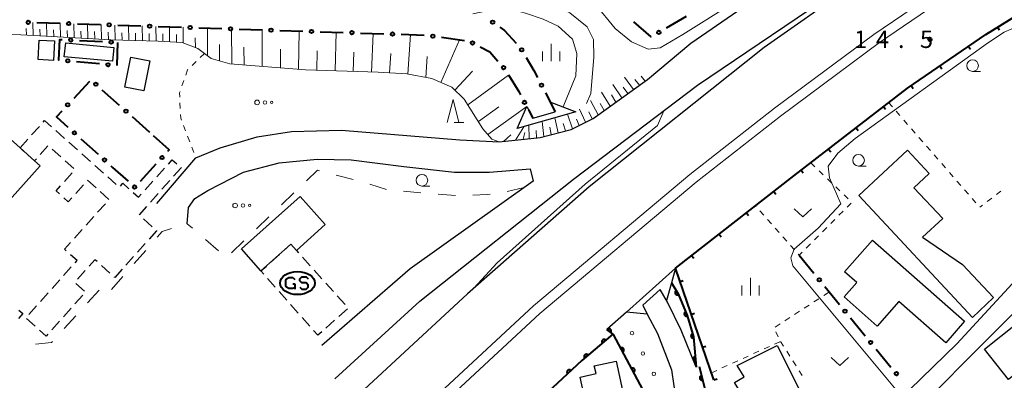
# Model space of a CAD drawing. Units: metres. Extents: x -76000 to -73996, y 39000 to 40500.
# Drawn here: x -75659 to -75446, y 39646 to 39724 of the extents above; entities that cross this region are included whole.
import ezdxf

# ---------------------------------------------------------------- set-up
doc = ezdxf.new("R2010")
doc.units = ezdxf.units.M
for name, color, linetype, lineweight in [('210100_道路縁(街区線)', 7, 'Continuous', 30), ('221900_道路のトンネル(極小)', 7, 'Continuous', 30), ('222600_分離帯', 7, 'Continuous', 30), ('300100_普通建物', 7, 'Continuous', 30), ('300300_普通無壁舎', 7, 'Continuous', 30), ('356000_ガソリンスタンド', 7, 'Continuous', 40), ('610111_人工斜面(上)', 7, 'Continuous', 30), ('610199_人工斜面(ヒゲ)', 7, 'Continuous', 30), ('611100_コンクリート被覆(直落)', 7, 'Continuous', 30), ('611111_コンクリート被覆(幅上)', 7, 'Continuous', 30), ('611112_コンクリート被覆(幅下)', 7, 'Continuous', 30), ('611199_コンクリート被覆(パターン)', 7, 'Continuous', 30), ('613000_さく(未分類)', 7, 'Continuous', 30), ('614000_へい（未分類）', 7, 'Continuous', 40), ('620100_区域界', 7, 'Continuous', 30), ('630100_植生界', 7, 'Continuous', 30), ('631300_畑', 7, 'Continuous', 13), ('632300_芝地', 7, 'Continuous', 13), ('633100_広葉樹林', 7, 'Continuous', 13), ('633200_針葉樹林', 7, 'Continuous', 13), ('633400_荒地', 7, 'Continuous', 13), ('710200_等高線(主曲線)', 7, 'Continuous', 13), ('731200_図化機測定による標高点', 7, 'Continuous', 40)]:
    doc.layers.add(name, color=color, linetype=linetype, lineweight=lineweight)
doc.styles.add('Style-WORKING', font='MS Gothic.ttf')

msp = doc.modelspace()

# ---------------------------------------------------------------- linework, layer by layer
at = {"layer": '210100_道路縁(街区線)', "linetype": 'Continuous', "lineweight": 30, "flags": 128}
for points in [[(-75183.1, 39847.6), (-75201.18, 39841.61), (-75222.81, 39833.83), (-75244.45, 39826.05), (-75271.44, 39815.47), (-75289.43, 39807.97), (-75328.17, 39790.77), (-75357.17, 39776.59), (-75381.25, 39763.64), (-75399.97, 39752.56), (-75419.15, 39741.15), (-75435.37, 39729.91), (-75450.13, 39720.74), (-75467.08, 39709.14), (-75491.61, 39690.17), (-75517.23, 39670.19), (-75527.81, 39660.72), (-75532.02, 39656.96)], [(-75629.33, 39684.2), (-75620.89, 39694.03), (-75615.62, 39696.18), (-75607.66, 39698.61), (-75600.23, 39699.72), (-75589.39, 39700.02), (-75563.8, 39697.94), (-75555.35, 39697.5), (-75546.46, 39698.47), (-75539.79, 39700.16), (-75535.01, 39702.57), (-75523.29, 39710.99), (-75513.91, 39718.84), (-75494.77, 39732.07), (-75467.69, 39750.35), (-75454.24, 39758.65)], [(-75590.84, 39646.28), (-75572.49, 39663.08), (-75539.25, 39689.46), (-75512.45, 39709.72), (-75480.29, 39731.58), (-75479.55, 39730.96), (-75498.08, 39717.89), (-75535.88, 39687.79), (-75562.2, 39664.64), (-75589.36, 39639.5), (-75616.15, 39612.08), (-75621.78, 39606.46), (-75667.19, 39553.22), (-75677.33, 39539.97), (-75692.43, 39520.24), (-75710.97, 39494.1), (-75716.33, 39485.4), (-75727.72, 39466.92), (-75747.89, 39431.37), (-75749.12, 39431.83), (-75732.02, 39464.38), (-75723.32, 39478.73), (-75717.9, 39487.66), (-75716.92, 39489.28)], [(-75622.72, 39679.8), (-75622.48, 39683.28), (-75621.07, 39685.23), (-75618.3, 39687), (-75610.58, 39690.92), (-75602.9, 39692.96), (-75594.67, 39693.73), (-75587.29, 39693.63), (-75575.92, 39692.16), (-75564.98, 39690.92), (-75557.4, 39690.94), (-75548.62, 39691.66), (-75547.96, 39689), (-75574.55, 39670.03), (-75593.62, 39653.51)], [(-75441.86, 39669.64), (-75456.43, 39653.84), (-75466.63, 39643.9), (-75470.14, 39640.41), (-75483.44, 39632.72), (-75502.92, 39626.91), (-75507.36, 39625.68), (-75508.9, 39625.92), (-75509.7, 39626.57), (-75510.06, 39627.54), (-75510.55, 39634.78)], [(-75470.59, 39605.69), (-75470.78, 39606.81), (-75477.39, 39628.27), (-75476.66, 39632.11), (-75467.45, 39638.09), (-75462.08, 39642.43), (-75452.11, 39652.53), (-75436.19, 39668.47)], [(-75512.76, 39648.81), (-75516.02, 39656.78), (-75518.97, 39662.82), (-75520.5, 39665.6)], [(-75524.29, 39662.2), (-75523.31, 39660.29), (-75521.12, 39656.06), (-75518.09, 39648.24), (-75517.07, 39641.33)]]:
    msp.add_lwpolyline(points, dxfattribs=at)
at = {"layer": '221900_道路のトンネル(極小)', "linetype": 'Continuous', "lineweight": 30, "flags": 128}
for points in [[(-75543.21, 39703.99), (-75544.35, 39706.18), (-75538.72, 39703.97), (-75551.45, 39700.36), (-75549.36, 39705.13), (-75548.02, 39702.62), (-75543.21, 39703.99)], [(-75524.29, 39662.2), (-75523.31, 39660.29), (-75527.81, 39660.72), (-75517.23, 39670.19), (-75518.11, 39667.05), (-75519.19, 39663.23), (-75520.5, 39665.6), (-75524.29, 39662.2)]]:
    msp.add_lwpolyline(points, dxfattribs=at)
at = {"layer": '222600_分離帯', "linetype": 'Continuous', "lineweight": 13, "flags": 128}
for points in [[(-75147.32, 39871.56), (-75169.34, 39864.28), (-75194.78, 39855.82), (-75217.6, 39847.6), (-75227.96, 39843.95), (-75253.47, 39834.75), (-75275.46, 39826.08), (-75295.01, 39818.03), (-75308.26, 39812.3), (-75324.27, 39805.15), (-75346.68, 39794.61), (-75367.79, 39783.65), (-75397.33, 39767.27), (-75413.55, 39757.93), (-75430.4, 39747.46), (-75450.36, 39734.51), (-75473.11, 39719), (-75494.54, 39703.07), (-75512.78, 39688.81), (-75546.51, 39660.43), (-75582.7, 39626.8), (-75611.28, 39596.98), (-75656.19, 39544.33), (-75681.04, 39511.85)], [(-75682.76, 39513.12), (-75657.85, 39545.67), (-75612.87, 39598.41), (-75584.2, 39628.33), (-75547.93, 39662.03), (-75514.13, 39690.48), (-75495.84, 39704.78), (-75474.36, 39720.74), (-75451.54, 39736.29), (-75431.55, 39749.26)]]:
    msp.add_lwpolyline(points, dxfattribs=at)
at = {"layer": '300100_普通建物', "linetype": 'Continuous', "lineweight": 30, "flags": 128}
for points in [[(-75724.62, 39638.21), (-75704.16, 39661.05), (-75707.09, 39663.68), (-75689.43, 39683.4), (-75684.91, 39679.35), (-75682.26, 39682.31), (-75686.73, 39686.31), (-75669.42, 39705.64), (-75658.87, 39696.19), (-75655.74, 39693.39), (-75654.52, 39692.3), (-75698.68, 39642.99), (-75687.63, 39633.09), (-75701.54, 39617.55)], [(-75453.04, 39659.56), (-75477.59, 39685.88), (-75467.07, 39695.69), (-75462.37, 39690.66), (-75465.68, 39687.57), (-75459.47, 39680.91), (-75463.85, 39676.91), (-75455.18, 39670.99), (-75448.47, 39663.88)], [(-75611.03, 39674.35), (-75598.31, 39685.67), (-75592.93, 39679.63), (-75599.15, 39674.05), (-75600.33, 39675.36), (-75606.8, 39669.6)], [(-75474.67, 39676.24), (-75454.73, 39658.71), (-75458.82, 39654.06), (-75468.97, 39662.98), (-75473.62, 39657.68), (-75480.79, 39663.98), (-75478.06, 39667.09), (-75480.68, 39669.4)], [(-75503.87, 39649.16), (-75495.24, 39653.47), (-75490.45, 39643.89), (-75496.7, 39640.77), (-75497.38, 39641.87), (-75500.95, 39639.76), (-75504.49, 39645.5), (-75502.38, 39646.72)], [(-75537.8, 39646.67), (-75534.39, 39647.4), (-75534.76, 39649.1), (-75530.01, 39650.11), (-75527.17, 39636.8), (-75535.33, 39635.06)]]:
    msp.add_lwpolyline(points, close=True, dxfattribs=at)
at = {"layer": '300100_普通建物', "linetype": 'Continuous', "lineweight": 30}
for points in [[(-75654.73, 39719.51), (-75651.41, 39719.31), (-75651.67, 39715.1), (-75654.98, 39715.3)], [(-75649.01, 39718.87), (-75638.6, 39717.9), (-75638.91, 39714.92), (-75649.32, 39715.89)], [(-75636.22, 39709.34), (-75634.92, 39715.8), (-75630.85, 39714.99), (-75632.14, 39708.52)], [(-75450.46, 39652.66), (-75443.4, 39658.31), (-75438.19, 39651.8), (-75445.25, 39646.15)]]:
    msp.add_3dface(points, dxfattribs=at)
at = {"layer": '300300_普通無壁舎', "linetype": 'Continuous', "lineweight": 30}
for p, q in [((-75656.368, 39698.984), (-75654.701, 39700.846)), ((-75651.109, 39699.925), (-75649.246, 39698.258)), ((-75658.87, 39696.19), (-75657.202, 39698.052)), ((-75648.315, 39697.424), (-75646.452, 39695.757)), ((-75658.099, 39695.5), (-75658.87, 39696.19)), ((-75652.851, 39696.623), (-75654.517, 39694.758)), ((-75650.063, 39694.231), (-75651.926, 39695.898)), ((-75645.521, 39694.923), (-75643.658, 39693.255)), ((-75647.268, 39691.731), (-75649.131, 39693.398)), ((-75649.277, 39688.961), (-75647.612, 39690.826)), ((-75642.727, 39692.421), (-75640.865, 39690.754)), ((-75629.321, 39689.926), (-75627.647, 39691.783)), ((-75639.933, 39689.92), (-75638.071, 39688.253)), ((-75631.831, 39687.14), (-75630.158, 39688.997)), ((-75626.528, 39689.141), (-75628.195, 39687.278)), ((-75645.143, 39688.206), (-75646.812, 39686.345)), ((-75639.66, 39685.067), (-75641.521, 39686.735)), ((-75629.029, 39686.346), (-75630.696, 39684.483)), ((-75642.104, 39682.276), (-75640.437, 39684.138)), ((-75644.605, 39679.482), (-75642.938, 39681.344)), ((-75632.174, 39680.852), (-75630.326, 39679.169)), ((-75647.106, 39676.687), (-75645.439, 39678.55)), ((-75631.824, 39675.537), (-75633.491, 39673.675)), ((-75601.872, 39673.987), (-75600.33, 39675.36)), ((-75634.325, 39672.743), (-75635.992, 39670.88)), ((-75604.673, 39671.494), (-75602.806, 39673.156)), ((-75597.823, 39672.571), (-75596.153, 39670.711)), ((-75649.458, 39668.594), (-75647.79, 39670.456)), ((-75644.781, 39669.679), (-75646.451, 39667.818)), ((-75639.435, 39669.117), (-75641.298, 39670.784)), ((-75595.318, 39669.781), (-75593.648, 39667.92)), ((-75651.96, 39665.8), (-75650.292, 39667.662)), ((-75603.716, 39666.117), (-75605.373, 39667.989)), ((-75592.813, 39666.99), (-75591.143, 39665.129)), ((-75654.462, 39663.007), (-75652.794, 39664.869)), ((-75646.788, 39666.914), (-75644.927, 39665.244)), ((-75601.23, 39663.31), (-75602.887, 39665.182)), ((-75645.33, 39664.336), (-75646.997, 39662.473)), ((-75590.308, 39664.199), (-75588.639, 39662.338)), ((-75656.964, 39660.214), (-75655.296, 39662.076)), ((-75647.831, 39661.542), (-75649.498, 39659.679)), ((-75598.743, 39660.503), (-75600.401, 39662.374)), ((-75588.092, 39661.424), (-75589.955, 39659.757)), ((-75655.58, 39657.634), (-75657.443, 39659.302)), ((-75650.332, 39658.748), (-75651.999, 39656.885)), ((-75596.257, 39657.695), (-75597.915, 39659.567)), ((-75590.887, 39658.924), (-75592.75, 39657.257))]:
    msp.add_line(p, q, dxfattribs=at)
at = {"layer": '300300_普通無壁舎', "linetype": 'Continuous', "lineweight": 30, "flags": 128}
for points in [[(-75653.867, 39701.777), (-75653.56, 39702.12), (-75652.04, 39700.759)], [(-75655.35, 39693.826), (-75655.74, 39693.39), (-75657.167, 39694.667)], [(-75626.81, 39692.712), (-75626.01, 39693.6), (-75625.022, 39692.748)], [(-75624.076, 39691.932), (-75624.05, 39691.91), (-75625.695, 39690.072)], [(-75642.452, 39687.57), (-75644.26, 39689.19), (-75644.308, 39689.136)], [(-75637.178, 39687.959), (-75636.69, 39688.54), (-75635.392, 39687.38)], [(-75650.346, 39686.243), (-75651.1, 39686.92), (-75650.11, 39688.029)], [(-75634.46, 39686.547), (-75633.3, 39685.51), (-75632.668, 39686.211)], [(-75647.647, 39685.414), (-75648.44, 39684.53), (-75649.416, 39685.407)], [(-75631.529, 39683.551), (-75633.15, 39681.74), (-75633.099, 39681.693)], [(-75629.401, 39678.328), (-75629.36, 39678.29), (-75630.99, 39676.469)], [(-75648.893, 39673.933), (-75649.27, 39674.27), (-75647.94, 39675.756)], [(-75600.33, 39675.36), (-75599.15, 39674.05), (-75598.658, 39673.502)], [(-75646.956, 39671.387), (-75646.55, 39671.84), (-75647.961, 39673.1)], [(-75642.23, 39671.617), (-75642.68, 39672.02), (-75643.946, 39670.609)], [(-75636.826, 39669.949), (-75638.4, 39668.19), (-75638.504, 39668.283)], [(-75606.202, 39668.925), (-75606.8, 39669.6), (-75605.606, 39670.663)], [(-75659.105, 39661.117), (-75658.29, 39660.37), (-75659.235, 39659.344)], [(-75652.832, 39655.953), (-75653.22, 39655.52), (-75654.649, 39656.8)], [(-75593.682, 39656.423), (-75594.49, 39655.7), (-75595.428, 39656.76)]]:
    msp.add_lwpolyline(points, dxfattribs=at)
at = {"layer": '356000_ガソリンスタンド', "linetype": 'Continuous', "lineweight": 40}
for p, q in [((-75601.26, 39667.89), (-75600.81, 39668.19)), ((-75600.81, 39668.19), (-75599.91, 39668.19)), ((-75599.91, 39668.19), (-75599.46, 39667.74)), ((-75600.81, 39665.79), (-75601.26, 39666.09)), ((-75599.91, 39665.79), (-75600.81, 39665.79)), ((-75599.91, 39666.84), (-75599.46, 39666.84)), ((-75599.46, 39666.09), (-75599.91, 39665.79)), ((-75599.46, 39666.84), (-75599.46, 39666.09)), ((-75599.46, 39666.09), (-75599.46, 39665.64))]:
    msp.add_line(p, q, dxfattribs=at)
at = {"layer": '356000_ガソリンスタンド', "linetype": 'Continuous', "lineweight": 40, "flags": 128}
for points in [[(-75601.26, 39666.09), (-75601.41, 39666.39), (-75601.41, 39667.59), (-75601.26, 39667.89)], [(-75598.39, 39666.068), (-75597.968, 39665.64), (-75597.07, 39665.64), (-75596.622, 39666.068), (-75596.622, 39666.512), (-75597.07, 39667.002), (-75597.968, 39667.002), (-75598.39, 39667.468), (-75598.39, 39667.912), (-75597.968, 39668.34), (-75597.07, 39668.34), (-75596.622, 39667.912)]]:
    msp.add_lwpolyline(points, dxfattribs=at)
at = {"layer": '356000_ガソリンスタンド', "linetype": 'Continuous', "lineweight": 40}
msp.add_ellipse((-75598.91, 39666.99), major_axis=(-3.75, 0), ratio=0.6666667, dxfattribs=at)
at = {"layer": '610111_人工斜面(上)', "linetype": 'Continuous', "lineweight": 13, "flags": 128}
msp.add_lwpolyline([(-75523.29, 39710.99), (-75535.01, 39702.57), (-75539.79, 39700.16), (-75546.46, 39698.47), (-75555.35, 39697.5), (-75556.92, 39698.07), (-75558.87, 39700.35), (-75562.86, 39706.74), (-75565.53, 39709.3), (-75569.89, 39711.18), (-75575.25, 39712.18), (-75581.5, 39712.53), (-75597.16, 39713.1), (-75613.51, 39714.4), (-75617.57, 39715.55), (-75620.47, 39717.66), (-75623.85, 39718.99), (-75629.01, 39719.29), (-75639.24, 39719.56), (-75655.9, 39720.49), (-75661.48, 39720.81), (-75662.59, 39721.68), (-75663, 39722.92)], dxfattribs=at)
at = {"layer": '610199_人工斜面(ヒゲ)', "linetype": 'Continuous', "lineweight": 13, "flags": 128}
for points in [[(-75656, 39720.49), (-75656.1, 39723.31)], [(-75653.05, 39720.33), (-75653.14, 39723.22)], [(-75650.1, 39720.16), (-75650.18, 39723.12)], [(-75647.15, 39720), (-75647.22, 39723.03)], [(-75644.2, 39719.84), (-75644.27, 39722.93)], [(-75641.25, 39719.67), (-75641.31, 39722.84)], [(-75638.31, 39719.53), (-75638.36, 39722.74)], [(-75635.36, 39719.46), (-75635.4, 39722.65)], [(-75632.42, 39719.38), (-75632.45, 39722.55)], [(-75629.48, 39719.31), (-75629.5, 39722.46)], [(-75626.54, 39719.15), (-75626.55, 39722.36)], [(-75623.59, 39718.89), (-75623.59, 39722.27)], [(-75657.48, 39720.58), (-75657.53, 39721.97)], [(-75654.52, 39720.41), (-75654.57, 39721.84)], [(-75651.57, 39720.25), (-75651.62, 39721.71)], [(-75648.62, 39720.08), (-75648.66, 39721.58)], [(-75645.67, 39719.92), (-75645.71, 39721.45)], [(-75642.72, 39719.75), (-75642.76, 39721.32)], [(-75639.78, 39719.59), (-75639.81, 39721.19)], [(-75636.83, 39719.5), (-75636.86, 39721.1)], [(-75633.89, 39719.42), (-75633.91, 39721.01)], [(-75630.95, 39719.34), (-75630.96, 39720.92)], [(-75628.01, 39719.23), (-75628.01, 39720.82)], [(-75625.07, 39719.06), (-75625.07, 39720.69)], [(-75618.36, 39716.12), (-75618.39, 39722.1)], [(-75613.1, 39714.37), (-75613.18, 39721.93)], [(-75606.53, 39713.85), (-75606.57, 39721.72)], [(-75598.66, 39713.22), (-75598.55, 39721.46)], [(-75590.8, 39712.87), (-75590.54, 39721.2)], [(-75582.94, 39712.59), (-75582.53, 39720.94)], [(-75575.09, 39712.15), (-75574.51, 39720.68)], [(-75620.98, 39717.86), (-75620.99, 39720.02)], [(-75615.73, 39715.03), (-75615.76, 39718.52)], [(-75567.91, 39710.33), (-75563.9, 39719.58)], [(-75610.47, 39714.16), (-75610.53, 39718)], [(-75602.59, 39713.53), (-75602.57, 39717.56)], [(-75594.73, 39713.01), (-75594.64, 39717.17)], [(-75586.87, 39712.73), (-75586.7, 39716.9)], [(-75579.01, 39712.39), (-75578.77, 39716.6)], [(-75571.2, 39711.43), (-75570.85, 39715.95)], [(-75564.87, 39708.67), (-75561.09, 39712.8)], [(-75562.07, 39705.48), (-75553.32, 39711.95)], [(-75523.75, 39710.65), (-75524.63, 39711.69)], [(-75528.82, 39707.02), (-75530.78, 39709.93)], [(-75526.29, 39708.83), (-75528.26, 39711.45)], [(-75525.02, 39709.74), (-75526.01, 39710.97)], [(-75531.36, 39705.2), (-75533.2, 39708.27)], [(-75530.09, 39706.11), (-75531.06, 39707.64)], [(-75527.55, 39707.92), (-75528.54, 39709.31)], [(-75533.92, 39703.36), (-75535.55, 39706.44)], [(-75532.63, 39704.28), (-75533.5, 39705.82)], [(-75559.82, 39701.88), (-75555.38, 39705.06)], [(-75557.8, 39699.1), (-75549.36, 39705.13)], [(-75539.48, 39700.31), (-75540.55, 39703.45)], [(-75536.64, 39701.75), (-75537.94, 39704.58)], [(-75535.23, 39702.46), (-75535.98, 39703.99)], [(-75548.87, 39698.2), (-75548.92, 39701.08)], [(-75545.67, 39698.67), (-75546.06, 39701.89)], [(-75542.55, 39699.46), (-75543.29, 39702.67)], [(-75541.01, 39699.85), (-75541.46, 39701.46)], [(-75538.05, 39701.04), (-75538.61, 39702.44)], [(-75554.4, 39697.6), (-75552.81, 39699.02)], [(-75551.78, 39697.89), (-75549.98, 39700.78)], [(-75550.15, 39698.06), (-75549.75, 39699.51)], [(-75547.26, 39698.38), (-75547.36, 39699.93)], [(-75544.1, 39699.06), (-75544.38, 39700.67)]]:
    msp.add_lwpolyline(points, dxfattribs=at)
at = {"layer": '611100_コンクリート被覆(直落)', "linetype": 'Continuous', "lineweight": 40, "flags": 128}
for points in [[(-75530.73, 39655.91), (-75537.49, 39650.22), (-75556.44, 39632.61), (-75587.92, 39601.38), (-75610.31, 39573.83), (-75639.17, 39535.91)], [(-75512.09, 39648.91), (-75510.37, 39642.12), (-75509.88, 39634.88)]]:
    msp.add_lwpolyline(points, dxfattribs=at)
for points in [[(-75533.025, 39653.978), (-75532.26, 39654.622), (-75532.29, 39654.654), (-75532.322, 39654.683), (-75532.356, 39654.71), (-75532.393, 39654.734), (-75532.432, 39654.753), (-75532.472, 39654.77), (-75532.514, 39654.784), (-75532.556, 39654.792), (-75532.6, 39654.799), (-75532.644, 39654.8), (-75532.687, 39654.799), (-75532.73, 39654.792), (-75532.773, 39654.783), (-75532.814, 39654.77), (-75532.855, 39654.753), (-75532.893, 39654.733), (-75532.93, 39654.709), (-75532.965, 39654.683), (-75532.997, 39654.653), (-75533.026, 39654.62), (-75533.052, 39654.587), (-75533.076, 39654.55), (-75533.096, 39654.511), (-75533.113, 39654.47), (-75533.126, 39654.429), (-75533.135, 39654.386), (-75533.141, 39654.343), (-75533.142, 39654.299), (-75533.141, 39654.256), (-75533.135, 39654.213), (-75533.125, 39654.17), (-75533.112, 39654.128), (-75533.095, 39654.088), (-75533.075, 39654.05), (-75533.052, 39654.013)], [(-75536.85, 39650.758), (-75536.085, 39651.402), (-75536.115, 39651.435), (-75536.148, 39651.464), (-75536.181, 39651.49), (-75536.218, 39651.514), (-75536.257, 39651.533), (-75536.298, 39651.55), (-75536.339, 39651.564), (-75536.382, 39651.573), (-75536.425, 39651.579), (-75536.469, 39651.58), (-75536.512, 39651.579), (-75536.556, 39651.573), (-75536.598, 39651.563), (-75536.64, 39651.55), (-75536.68, 39651.533), (-75536.718, 39651.513), (-75536.755, 39651.49), (-75536.79, 39651.463), (-75536.822, 39651.433), (-75536.851, 39651.401), (-75536.878, 39651.367), (-75536.901, 39651.33), (-75536.921, 39651.291), (-75536.938, 39651.251), (-75536.952, 39651.209), (-75536.96, 39651.167), (-75536.967, 39651.123), (-75536.968, 39651.079), (-75536.966, 39651.036), (-75536.96, 39650.993), (-75536.95, 39650.95), (-75536.938, 39650.908), (-75536.921, 39650.868), (-75536.9, 39650.83), (-75536.877, 39650.793)], [(-75540.54, 39647.385), (-75539.808, 39648.066), (-75539.839, 39648.097), (-75539.873, 39648.124), (-75539.908, 39648.149), (-75539.946, 39648.171), (-75539.986, 39648.189), (-75540.027, 39648.204), (-75540.069, 39648.215), (-75540.112, 39648.222), (-75540.156, 39648.226), (-75540.2, 39648.225), (-75540.243, 39648.221), (-75540.286, 39648.213), (-75540.328, 39648.201), (-75540.369, 39648.186), (-75540.408, 39648.167), (-75540.445, 39648.145), (-75540.481, 39648.121), (-75540.514, 39648.092), (-75540.545, 39648.061), (-75540.573, 39648.027), (-75540.597, 39647.992), (-75540.619, 39647.954), (-75540.637, 39647.914), (-75540.652, 39647.873), (-75540.663, 39647.831), (-75540.67, 39647.788), (-75540.674, 39647.744), (-75540.673, 39647.7), (-75540.67, 39647.657), (-75540.661, 39647.614), (-75540.65, 39647.572), (-75540.635, 39647.531), (-75540.616, 39647.491), (-75540.594, 39647.455), (-75540.569, 39647.419)], [(-75511.353, 39646.002), (-75511.599, 39646.971), (-75511.641, 39646.958), (-75511.681, 39646.942), (-75511.72, 39646.923), (-75511.757, 39646.9), (-75511.792, 39646.874), (-75511.825, 39646.845), (-75511.855, 39646.814), (-75511.881, 39646.779), (-75511.906, 39646.743), (-75511.926, 39646.704), (-75511.944, 39646.664), (-75511.957, 39646.623), (-75511.967, 39646.58), (-75511.974, 39646.537), (-75511.976, 39646.493), (-75511.974, 39646.45), (-75511.97, 39646.407), (-75511.961, 39646.364), (-75511.948, 39646.322), (-75511.932, 39646.281), (-75511.913, 39646.243), (-75511.89, 39646.205), (-75511.863, 39646.171), (-75511.834, 39646.138), (-75511.803, 39646.108), (-75511.769, 39646.081), (-75511.732, 39646.056), (-75511.693, 39646.036), (-75511.654, 39646.019), (-75511.612, 39646.005), (-75511.569, 39645.996), (-75511.526, 39645.989), (-75511.483, 39645.987), (-75511.44, 39645.988), (-75511.396, 39645.993)]]:
    msp.add_lwpolyline(points, close=True, dxfattribs=at)
at = {"layer": '611111_コンクリート被覆(幅上)', "linetype": 'Continuous', "lineweight": 40, "flags": 128}
for points in [[(-75518.11, 39667.05), (-75516.67, 39664.67), (-75514.66, 39659.95), (-75513.31, 39655.34), (-75512.76, 39648.81)], [(-75514.94, 39623.3), (-75517.99, 39627.79), (-75523.14, 39641.83), (-75530.64, 39655.85), (-75532.02, 39656.96)]]:
    msp.add_lwpolyline(points, dxfattribs=at)
for points in [[(-75516.557, 39664.483), (-75517.075, 39665.339), (-75517.111, 39665.314), (-75517.145, 39665.287), (-75517.176, 39665.258), (-75517.205, 39665.225), (-75517.231, 39665.189), (-75517.254, 39665.152), (-75517.274, 39665.113), (-75517.289, 39665.073), (-75517.302, 39665.031), (-75517.31, 39664.987), (-75517.315, 39664.944), (-75517.316, 39664.901), (-75517.313, 39664.857), (-75517.306, 39664.814), (-75517.296, 39664.771), (-75517.282, 39664.731), (-75517.265, 39664.691), (-75517.244, 39664.652), (-75517.219, 39664.616), (-75517.192, 39664.582), (-75517.162, 39664.551), (-75517.129, 39664.521), (-75517.094, 39664.496), (-75517.057, 39664.473), (-75517.018, 39664.453), (-75516.977, 39664.438), (-75516.935, 39664.425), (-75516.892, 39664.417), (-75516.849, 39664.412), (-75516.806, 39664.411), (-75516.762, 39664.414), (-75516.719, 39664.42), (-75516.676, 39664.431), (-75516.636, 39664.445), (-75516.596, 39664.462)], [(-75514.625, 39659.869), (-75515.017, 39660.789), (-75515.057, 39660.77), (-75515.094, 39660.748), (-75515.129, 39660.723), (-75515.163, 39660.694), (-75515.193, 39660.663), (-75515.221, 39660.629), (-75515.246, 39660.594), (-75515.267, 39660.556), (-75515.286, 39660.516), (-75515.3, 39660.474), (-75515.311, 39660.432), (-75515.318, 39660.389), (-75515.321, 39660.346), (-75515.321, 39660.302), (-75515.316, 39660.258), (-75515.308, 39660.216), (-75515.297, 39660.174), (-75515.281, 39660.133), (-75515.262, 39660.093), (-75515.24, 39660.056), (-75515.215, 39660.021), (-75515.187, 39659.987), (-75515.155, 39659.957), (-75515.122, 39659.929), (-75515.086, 39659.904), (-75515.048, 39659.884), (-75515.008, 39659.865), (-75514.967, 39659.851), (-75514.925, 39659.839), (-75514.882, 39659.833), (-75514.838, 39659.829), (-75514.795, 39659.83), (-75514.751, 39659.834), (-75514.709, 39659.842), (-75514.667, 39659.854)], [(-75531.978, 39656.926), (-75531.199, 39656.3), (-75531.173, 39656.335), (-75531.151, 39656.372), (-75531.131, 39656.411), (-75531.115, 39656.452), (-75531.103, 39656.493), (-75531.094, 39656.536), (-75531.089, 39656.58), (-75531.089, 39656.623), (-75531.091, 39656.667), (-75531.098, 39656.71), (-75531.108, 39656.753), (-75531.122, 39656.794), (-75531.14, 39656.834), (-75531.161, 39656.872), (-75531.185, 39656.908), (-75531.212, 39656.942), (-75531.242, 39656.973), (-75531.275, 39657.003), (-75531.311, 39657.029), (-75531.348, 39657.051), (-75531.386, 39657.07), (-75531.427, 39657.086), (-75531.469, 39657.098), (-75531.512, 39657.107), (-75531.555, 39657.112), (-75531.599, 39657.113), (-75531.643, 39657.111), (-75531.686, 39657.103), (-75531.728, 39657.094), (-75531.769, 39657.079), (-75531.809, 39657.061), (-75531.848, 39657.041), (-75531.884, 39657.016), (-75531.917, 39656.989), (-75531.949, 39656.959)], [(-75513.23, 39655.067), (-75513.511, 39656.027), (-75513.553, 39656.012), (-75513.592, 39655.995), (-75513.63, 39655.974), (-75513.667, 39655.95), (-75513.7, 39655.922), (-75513.732, 39655.892), (-75513.761, 39655.86), (-75513.786, 39655.824), (-75513.81, 39655.787), (-75513.828, 39655.747), (-75513.845, 39655.707), (-75513.856, 39655.665), (-75513.865, 39655.622), (-75513.87, 39655.579), (-75513.87, 39655.535), (-75513.867, 39655.492), (-75513.861, 39655.449), (-75513.85, 39655.406), (-75513.836, 39655.365), (-75513.818, 39655.325), (-75513.798, 39655.287), (-75513.774, 39655.251), (-75513.746, 39655.217), (-75513.716, 39655.185), (-75513.683, 39655.156), (-75513.648, 39655.131), (-75513.611, 39655.108), (-75513.571, 39655.089), (-75513.531, 39655.073), (-75513.489, 39655.061), (-75513.446, 39655.053), (-75513.403, 39655.048), (-75513.359, 39655.047), (-75513.316, 39655.05), (-75513.273, 39655.057)], [(-75529.092, 39652.955), (-75528.62, 39652.074), (-75528.582, 39652.096), (-75528.547, 39652.122), (-75528.514, 39652.15), (-75528.483, 39652.181), (-75528.456, 39652.215), (-75528.431, 39652.251), (-75528.409, 39652.288), (-75528.392, 39652.328), (-75528.377, 39652.369), (-75528.367, 39652.412), (-75528.359, 39652.455), (-75528.356, 39652.498), (-75528.357, 39652.542), (-75528.361, 39652.585), (-75528.369, 39652.629), (-75528.381, 39652.67), (-75528.396, 39652.711), (-75528.415, 39652.75), (-75528.437, 39652.788), (-75528.463, 39652.823), (-75528.491, 39652.856), (-75528.522, 39652.887), (-75528.556, 39652.914), (-75528.592, 39652.939), (-75528.63, 39652.961), (-75528.669, 39652.978), (-75528.711, 39652.994), (-75528.753, 39653.004), (-75528.796, 39653.011), (-75528.84, 39653.014), (-75528.883, 39653.014), (-75528.927, 39653.01), (-75528.97, 39653.001), (-75529.011, 39652.989), (-75529.052, 39652.974)], [(-75512.866, 39650.074), (-75512.95, 39651.071), (-75512.994, 39651.065), (-75513.036, 39651.055), (-75513.078, 39651.043), (-75513.118, 39651.026), (-75513.157, 39651.006), (-75513.194, 39650.983), (-75513.229, 39650.957), (-75513.26, 39650.927), (-75513.291, 39650.895), (-75513.317, 39650.86), (-75513.341, 39650.824), (-75513.361, 39650.785), (-75513.378, 39650.745), (-75513.391, 39650.703), (-75513.401, 39650.66), (-75513.406, 39650.618), (-75513.408, 39650.574), (-75513.407, 39650.53), (-75513.401, 39650.487), (-75513.391, 39650.444), (-75513.379, 39650.403), (-75513.362, 39650.363), (-75513.342, 39650.324), (-75513.319, 39650.287), (-75513.293, 39650.252), (-75513.263, 39650.22), (-75513.231, 39650.19), (-75513.196, 39650.164), (-75513.16, 39650.14), (-75513.121, 39650.12), (-75513.081, 39650.103), (-75513.039, 39650.09), (-75512.996, 39650.08), (-75512.954, 39650.075), (-75512.91, 39650.072)], [(-75526.733, 39648.547), (-75526.261, 39647.665), (-75526.224, 39647.687), (-75526.188, 39647.713), (-75526.156, 39647.741), (-75526.125, 39647.772), (-75526.097, 39647.806), (-75526.073, 39647.842), (-75526.051, 39647.88), (-75526.034, 39647.919), (-75526.018, 39647.961), (-75526.008, 39648.003), (-75526, 39648.046), (-75525.997, 39648.09), (-75525.998, 39648.133), (-75526.002, 39648.177), (-75526.01, 39648.22), (-75526.022, 39648.261), (-75526.037, 39648.302), (-75526.056, 39648.342), (-75526.079, 39648.379), (-75526.104, 39648.415), (-75526.132, 39648.447), (-75526.163, 39648.478), (-75526.197, 39648.505), (-75526.233, 39648.53), (-75526.271, 39648.552), (-75526.311, 39648.569), (-75526.352, 39648.585), (-75526.395, 39648.595), (-75526.438, 39648.603), (-75526.481, 39648.605), (-75526.525, 39648.605), (-75526.568, 39648.601), (-75526.611, 39648.593), (-75526.653, 39648.581), (-75526.693, 39648.566)]]:
    msp.add_lwpolyline(points, close=True, dxfattribs=at)
at = {"layer": '611112_コンクリート被覆(幅下)', "linetype": 'Continuous', "lineweight": 13, "flags": 128}
for points in [[(-75512.76, 39648.81), (-75516.02, 39656.78), (-75518.97, 39662.82), (-75519.19, 39663.23), (-75518.11, 39667.05)], [(-75532.02, 39656.96), (-75527.81, 39660.72), (-75523.31, 39660.29), (-75521.12, 39656.06), (-75518.09, 39648.24), (-75517.07, 39641.33), (-75514.94, 39623.3)]]:
    msp.add_lwpolyline(points, dxfattribs=at)
at = {"layer": '611199_コンクリート被覆(パターン)', "linetype": 'Continuous', "lineweight": 13}
for centre, radius in [((-75526.615, 39656.155), 0.375), ((-75524.255, 39651.745), 0.375), ((-75521.901, 39647.35), 0.371)]:
    msp.add_circle(centre, radius, dxfattribs=at)
at = {"layer": '613000_さく(未分類)', "linetype": 'Continuous', "lineweight": 40}
for p, q in [((-75514.883, 39724.618), (-75519.205, 39722.103)), ((-75655.224, 39723.287), (-75650.227, 39723.126)), ((-75646.479, 39723.005), (-75641.481, 39722.843)), ((-75637.733, 39722.722), (-75632.736, 39722.561)), ((-75628.988, 39722.44), (-75623.991, 39722.279)), ((-75620.243, 39722.158), (-75615.245, 39721.996)), ((-75611.497, 39721.875), (-75606.5, 39721.714)), ((-75602.752, 39721.593), (-75597.754, 39721.432)), ((-75594.006, 39721.311), (-75589.009, 39721.149)), ((-75585.261, 39721.028), (-75580.263, 39720.867)), ((-75576.515, 39720.746), (-75571.518, 39720.585)), ((-75646.042, 39719.42), (-75641.049, 39719.159)), ((-75637.8, 39718.99), (-75637.99, 39713.994)), ((-75567.8, 39720.104), (-75562.843, 39719.444)), ((-75641.719, 39714.348), (-75646.696, 39714.826)), ((-75643.864, 39710.523), (-75647.283, 39706.875)), ((-75637.372, 39705.373), (-75641.099, 39708.706)), ((-75545.325, 39708.083), (-75543.21, 39703.99)), ((-75548.967, 39704.388), (-75548.02, 39702.62)), ((-75630.85, 39699.54), (-75634.577, 39702.873)), ((-75645.73, 39698.181), (-75642.015, 39694.835)), ((-75632.829, 39689.031), (-75629.449, 39692.716)), ((-75490.5, 39672.99), (-75487.328, 39669.125)), ((-75484.95, 39666.226), (-75481.778, 39662.36)), ((-75479.399, 39659.462), (-75476.227, 39655.596)), ((-75473.849, 39652.697), (-75470.677, 39648.832))]:
    msp.add_line(p, q, dxfattribs=at)
at = {"layer": '613000_さく(未分類)', "linetype": 'Continuous', "lineweight": 40, "flags": 128}
for points in [[(-75555.192, 39722.314), (-75554.14, 39721.6), (-75551.675, 39718.803)], [(-75522.446, 39720.217), (-75522.51, 39720.18), (-75526.205, 39723.438)], [(-75650.429, 39715.184), (-75650.49, 39715.19), (-75650.27, 39719.64), (-75649.787, 39719.615)], [(-75559.417, 39718.016), (-75557.31, 39716.94), (-75555.584, 39714.95)], [(-75549.5, 39715.769), (-75547.83, 39712.93), (-75547.047, 39711.414)], [(-75553.33, 39711.968), (-75551.09, 39708.35), (-75550.738, 39707.694)], [(-75649.848, 39704.139), (-75650.99, 39702.92), (-75648.516, 39700.691)], [(-75626.914, 39695.479), (-75626.62, 39695.8), (-75630.04, 39698.824)], [(-75639.233, 39692.321), (-75638.87, 39691.99), (-75635.502, 39688.992)]]:
    msp.add_lwpolyline(points, dxfattribs=at)
at = {"layer": '613000_さく(未分類)', "linetype": 'Continuous', "lineweight": 40}
for centre in [(-75657.098, 39723.348), (-75648.353, 39723.065), (-75639.607, 39722.783), (-75630.862, 39722.501), (-75622.117, 39722.218), (-75613.371, 39721.936), (-75556.744, 39723.367), (-75604.626, 39721.654), (-75595.88, 39721.371), (-75587.135, 39721.089), (-75578.389, 39720.807), (-75569.658, 39720.352), (-75520.825, 39721.16), (-75647.915, 39719.517), (-75639.177, 39719.062), (-75561.087, 39718.869), (-75550.45, 39717.385), (-75648.563, 39715.005), (-75639.853, 39714.169), (-75554.355, 39713.534), (-75642.497, 39709.956), (-75546.186, 39709.749), (-75648.566, 39705.507), (-75549.853, 39706.041), (-75635.975, 39704.123), (-75647.123, 39699.436), (-75640.622, 39693.58), (-75628.182, 39694.098), (-75634.101, 39687.746), (-75486.139, 39667.675), (-75480.588, 39660.911), (-75475.038, 39654.147), (-75469.488, 39647.382)]:
    msp.add_circle(centre, 0.375, dxfattribs=at)
at = {"layer": '614000_へい（未分類）', "linetype": 'Continuous', "lineweight": 40}
for p, q in [((-75447.659, 39722.275), (-75447.263, 39721.638)), ((-75453.919, 39718.147), (-75453.495, 39717.528)), ((-75460.108, 39713.911), (-75459.684, 39713.292)), ((-75466.297, 39709.676), (-75465.874, 39709.057)), ((-75472.263, 39705.132), (-75471.804, 39704.539)), ((-75478.196, 39700.544), (-75477.737, 39699.951)), ((-75484.128, 39695.956), (-75483.67, 39695.363)), ((-75490.061, 39691.368), (-75489.602, 39690.774)), ((-75495.98, 39686.762), (-75495.519, 39686.17)), ((-75501.895, 39682.15), (-75501.433, 39681.558)), ((-75507.809, 39677.537), (-75507.347, 39676.946)), ((-75513.723, 39672.925), (-75513.262, 39672.334)), ((-75516.236, 39667.304), (-75515.527, 39667.548)), ((-75513.794, 39660.213), (-75513.085, 39660.457)), ((-75511.352, 39653.121), (-75510.643, 39653.365)), ((-75508.91, 39646.03), (-75508.201, 39646.274))]:
    msp.add_line(p, q, dxfattribs=at)
at = {"layer": '614000_へい（未分類）', "linetype": 'Continuous', "lineweight": 40, "flags": 128}
msp.add_lwpolyline([(-75508.91, 39646.03), (-75517.23, 39670.19), (-75491.61, 39690.17), (-75467.08, 39709.14), (-75450.13, 39720.74), (-75435.37, 39729.91), (-75419.15, 39741.15), (-75399.97, 39752.56), (-75381.25, 39763.64), (-75357.17, 39776.59), (-75328.17, 39790.77)], dxfattribs=at)
at = {"layer": '620100_区域界', "linetype": 'Continuous', "lineweight": 13}
for p, q in [((-75586.904, 39689.337), (-75590.53, 39690.294)), ((-75579.709, 39687.229), (-75583.283, 39688.363)), ((-75599.672, 39686.463), (-75602.377, 39683.866)), ((-75572.255, 39686.505), (-75575.993, 39686.813)), ((-75564.781, 39685.89), (-75568.518, 39686.197)), ((-75549.93, 39687.6), (-75553.586, 39686.766)), ((-75621.629, 39678.848), (-75622.72, 39679.8)), ((-75605.082, 39681.269), (-75607.788, 39678.672)), ((-75615.976, 39673.919), (-75618.802, 39676.384)), ((-75610.493, 39676.075), (-75613.198, 39673.478)), ((-75634.178, 39671.229), (-75631.71, 39674.053)), ((-75639.113, 39665.582), (-75636.645, 39668.406)), ((-75644.298, 39662.677), (-75641.774, 39665.45)), ((-75649.348, 39657.132), (-75646.823, 39659.905))]:
    msp.add_line(p, q, dxfattribs=at)
at = {"layer": '620100_区域界', "linetype": 'Continuous', "lineweight": 13, "flags": 128}
for points in [[(-75594.156, 39691.251), (-75594.57, 39691.36), (-75596.966, 39689.06)], [(-75557.293, 39686.213), (-75557.91, 39686.13), (-75561.035, 39686)], [(-75629.242, 39676.877), (-75628.13, 39678.15), (-75626.16, 39678.751)], [(-75655.499, 39653.803), (-75652.1, 39654.11), (-75651.873, 39654.359)]]:
    msp.add_lwpolyline(points, dxfattribs=at)
at = {"layer": '630100_植生界', "linetype": 'Continuous', "lineweight": 13}
for p, q in [((-75619.02, 39716.6), (-75619.914, 39715.726)), ((-75620.807, 39714.852), (-75621.701, 39713.978)), ((-75623.465, 39710.77), (-75623.883, 39709.592)), ((-75624.303, 39705.938), (-75624.234, 39704.69)), ((-75471.16, 39705.99), (-75470.339, 39705.047)), ((-75469.518, 39704.105), (-75468.697, 39703.162)), ((-75623.536, 39701.049), (-75623.095, 39699.88)), ((-75467.876, 39702.219), (-75467.055, 39701.277)), ((-75466.235, 39700.334), (-75465.414, 39699.391)), ((-75622.654, 39698.71), (-75622.213, 39697.54)), ((-75464.593, 39698.449), (-75463.772, 39697.506)), ((-75621.772, 39696.37), (-75621.331, 39695.201)), ((-75462.951, 39696.563), (-75462.13, 39695.621)), ((-75461.309, 39694.678), (-75460.488, 39693.735)), ((-75620.89, 39694.031), (-75620.89, 39694.03)), ((-75487.97, 39692.99), (-75487.073, 39692.119)), ((-75459.667, 39692.793), (-75458.846, 39691.85)), ((-75486.176, 39691.249), (-75485.279, 39690.378)), ((-75458.025, 39690.908), (-75457.204, 39689.965)), ((-75484.382, 39689.508), (-75483.485, 39688.637)), ((-75456.384, 39689.022), (-75455.563, 39688.08)), ((-75482.588, 39687.766), (-75481.691, 39686.896)), ((-75454.742, 39687.137), (-75453.921, 39686.194)), ((-75446.871, 39686.842), (-75447.87, 39686.09)), ((-75480.794, 39686.025), (-75479.897, 39685.155)), ((-75479.238, 39684.282), (-75480.12, 39683.397)), ((-75453.1, 39685.252), (-75452.279, 39684.309)), ((-75448.868, 39685.338), (-75449.867, 39684.586)), ((-75499.816, 39683.509), (-75499.95, 39683.66)), ((-75498.159, 39681.638), (-75498.988, 39682.573)), ((-75481.003, 39682.512), (-75481.886, 39681.627)), ((-75450.866, 39683.835), (-75451.47, 39683.38)), ((-75496.501, 39679.766), (-75497.33, 39680.702)), ((-75482.769, 39680.742), (-75483.651, 39679.857)), ((-75494.844, 39677.895), (-75495.673, 39678.83)), ((-75484.534, 39678.972), (-75485.417, 39678.087)), ((-75493.186, 39676.023), (-75494.015, 39676.959)), ((-75486.299, 39677.202), (-75487.182, 39676.317)), ((-75491.529, 39674.152), (-75492.358, 39675.087)), ((-75488.065, 39675.432), (-75488.948, 39674.546)), ((-75485.189, 39664.281), (-75484.141, 39664.962)), ((-75487.285, 39662.918), (-75486.237, 39663.6)), ((-75491.477, 39660.194), (-75490.429, 39660.875)), ((-75489.381, 39661.556), (-75488.333, 39662.237)), ((-75493.573, 39658.831), (-75492.525, 39659.512)), ((-75495.67, 39657.469), (-75494.621, 39658.15)), ((-75495, 39655.352), (-75495.557, 39656.471)), ((-75495.787, 39653.791), (-75494.649, 39654.307)), ((-75494.51, 39654.37), (-75493.839, 39653.315)), ((-75500.342, 39651.727), (-75499.203, 39652.243)), ((-75498.064, 39652.759), (-75496.926, 39653.275)), ((-75493.169, 39652.26), (-75492.498, 39651.206)), ((-75504.896, 39649.664), (-75503.757, 39650.18)), ((-75502.619, 39650.696), (-75501.48, 39651.212)), ((-75491.827, 39650.151), (-75491.157, 39649.096)), ((-75509.45, 39647.6), (-75508.311, 39648.116)), ((-75507.173, 39648.632), (-75506.034, 39649.148)), ((-75490.486, 39648.041), (-75489.815, 39646.986))]:
    msp.add_line(p, q, dxfattribs=at)
at = {"layer": '630100_植生界', "linetype": 'Continuous', "lineweight": 13, "flags": 128}
for points in [[(-75622.595, 39713.104), (-75622.66, 39713.04), (-75623.047, 39711.948)], [(-75624.301, 39708.414), (-75624.42, 39708.08), (-75624.371, 39707.186)], [(-75624.166, 39703.441), (-75624.12, 39702.6), (-75623.976, 39702.219)], [(-75489.83, 39673.661), (-75490.5, 39672.99), (-75490.7, 39673.216)]]:
    msp.add_lwpolyline(points, dxfattribs=at)
at = {"layer": '631300_畑', "linetype": 'Continuous', "lineweight": 13, "flags": 128}
for points in [[(-75491.545, 39683.025), (-75489.67, 39681.275), (-75487.795, 39683.025)], [(-75483.545, 39650.895), (-75481.67, 39649.145), (-75479.795, 39650.895)]]:
    msp.add_lwpolyline(points, dxfattribs=at)
at = {"layer": '632300_芝地', "linetype": 'Continuous', "lineweight": 13}
for centre, radius in [((-75607.635, 39706.02), 0.5), ((-75605.935, 39706.02), 0.375), ((-75604.485, 39706.02), 0.25), ((-75612.395, 39683.75), 0.5), ((-75610.695, 39683.75), 0.375), ((-75609.245, 39683.75), 0.25)]:
    msp.add_circle(centre, radius, dxfattribs=at)
at = {"layer": '633100_広葉樹林', "linetype": 'Continuous', "lineweight": 13}
for p, q in [((-75453, 39712.72), (-75451.333, 39712.72)), ((-75477.65, 39692.27), (-75475.983, 39692.27)), ((-75572.01, 39687.95), (-75570.343, 39687.95))]:
    msp.add_line(p, q, dxfattribs=at)
for centre in [(-75453, 39713.97), (-75477.65, 39693.52), (-75572.01, 39689.2)]:
    msp.add_circle(centre, 1.25, dxfattribs=at)
at = {"layer": '633200_針葉樹林', "linetype": 'Continuous', "lineweight": 13}
msp.add_line((-75565.072, 39701.68), (-75562.988, 39701.68), dxfattribs=at)
at = {"layer": '633200_針葉樹林', "linetype": 'Continuous', "lineweight": 13, "flags": 128}
msp.add_lwpolyline([(-75566.53, 39701.68), (-75565.28, 39706.68), (-75564.03, 39701.68)], dxfattribs=at)
at = {"layer": '633400_荒地', "linetype": 'Continuous', "lineweight": 13}
for p, q in [((-75544.1, 39714.935), (-75544.1, 39718.685)), ((-75545.974, 39714.935), (-75545.974, 39717.035)), ((-75542.224, 39714.935), (-75542.224, 39717.035)), ((-75501.02, 39664.325), (-75501.02, 39668.075)), ((-75502.894, 39664.325), (-75502.894, 39666.425)), ((-75499.144, 39664.325), (-75499.144, 39666.425))]:
    msp.add_line(p, q, dxfattribs=at)
at = {"layer": '710200_等高線(主曲線)', "linetype": 'Continuous', "lineweight": 13, "flags": 128}
for points, elevation in [([(-75432.89, 39776.42), (-75436.02, 39773.26), (-75462.22, 39756.72), (-75504.45, 39727.68), (-75515.64, 39720.67), (-75520.56, 39717.85), (-75523.15, 39717.54), (-75526.76, 39719.09), (-75530.23, 39722.01), (-75534.51, 39727.19), (-75539.05, 39730.24), (-75541.94, 39731.45), (-75546.08, 39732.46), (-75559.84, 39733.03)], 16), ([(-75536.43, 39705.79), (-75535.54, 39707.97), (-75534.85, 39715.81), (-75534.97, 39719.6), (-75536.31, 39722.36), (-75540.05, 39725.39), (-75544.94, 39727.81), (-75551.86, 39729.36), (-75554.59, 39729.57), (-75560.16, 39729.02)], 14), ([(-75541.5, 39705.06), (-75538.75, 39711.79), (-75538.56, 39716.62), (-75539.46, 39719.72), (-75542.59, 39722.52), (-75545.84, 39724.05), (-75549.6, 39725.34), (-75552.84, 39726.2), (-75556.21, 39726.18), (-75560.99, 39725.19)], 12), ([(-75442.9, 39722.66), (-75446.21, 39721.18), (-75449.81, 39718.86), (-75478.37, 39698.23), (-75482.14, 39695.05), (-75484.2, 39692.25), (-75483.95, 39689.7), (-75482.42, 39686.24), (-75481.51, 39684.13), (-75486.37, 39678.88), (-75491.58, 39674.32), (-75492.28, 39672.45), (-75491.88, 39670.69), (-75469.53, 39643.92), (-75469.84, 39642.31), (-75474.09, 39639.33), (-75476.99, 39636.45)], 14), ([(-75519.73, 39704.21), (-75521.13, 39701.06), (-75536.75, 39688.38), (-75555.77, 39671.36), (-75560.82, 39665.85)], 16)]:
    msp.add_lwpolyline(points, dxfattribs=dict(at, elevation=elevation))
at = {"layer": '731200_図化機測定による標高点', "linetype": 'Continuous', "lineweight": 40}
msp.add_circle((-75462.23, 39719.65, 14.51), 0.375, dxfattribs=at)

# ---------------------------------------------------------------- texts
at = {"layer": '731200_図化機測定による標高点', "linetype": 'Continuous', "lineweight": 40, "style": 'Style-WORKING'}
for s, p in [('1', (-75478.64, 39717.79, -9.999)), ('4', (-75473.89, 39717.79, -9.999)), ('5', (-75464.39, 39717.79, -9.999)), ('.', (-75469.14, 39717.79, -9.999))]:
    msp.add_text(s, height=3.75, dxfattribs=at).set_placement(p)

doc.saveas('drawing.dxf')
